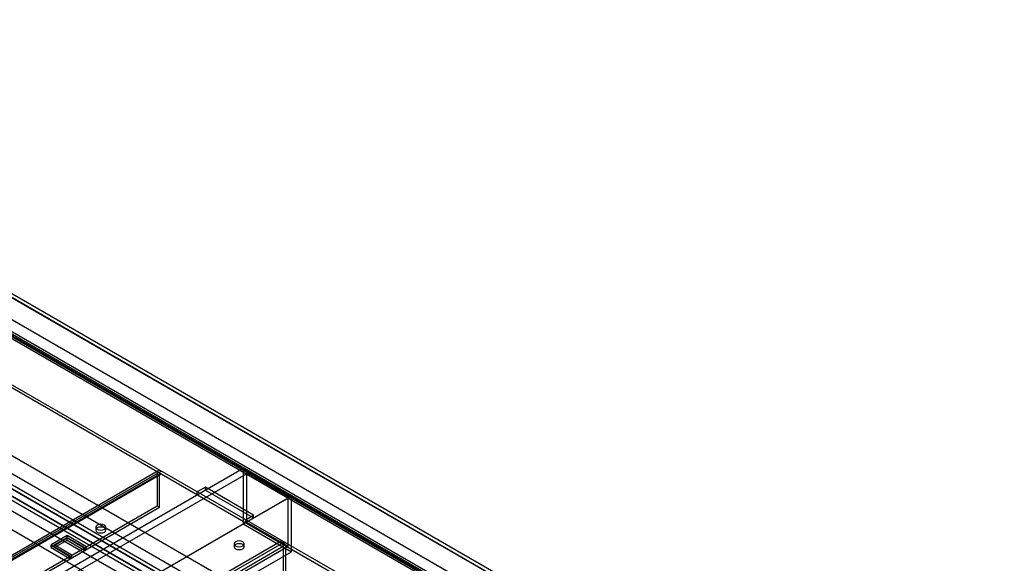
# Paper-space layout '_Isometric' of a CAD drawing. Units: millimetres. Extents: x -973 to 325, y -723 to 364.
# Drawn here: x -109 to 324, y 124 to 364 of the extents above; entities that cross this region are included whole.
import ezdxf

# ---------------------------------------------------------------- set-up
doc = ezdxf.new("R2010")
doc.units = ezdxf.units.MM

psp = doc.layouts.new('_Isometric')

# ---------------------------------------------------------------- linework, layer by layer
at = {"color": 7, "linetype": 'Continuous', "lineweight": 25}
for p, q in [((318.91, -7.73), (-323.85, 363.33)), ((321.4, -7.48), (-321.36, 363.58)), ((-320.32, 361.29), (322.44, -9.77)), ((322.44, -19.57), (-320.32, 351.49)), ((-324.51, 347.79), (323.1, -26.07)), ((323.1, -27.29), (-324.51, 346.56)), ((324.02, -25.76), (-322.93, 347.72)), ((-323.85, 345.37), (318.91, -25.69)), ((323.27, -27.06), (-323.68, 346.42)), ((-323.15, 345.77), (323.15, -27.32)), ((-322.09, 346.39), (324.21, -26.71)), ((-343.96, 336.56), (303.65, -37.3)), ((-343.96, 335.34), (303.65, -38.52)), ((-383.96, 328.63), (258.8, -42.42)), ((246.07, -49.77), (-396.69, 321.29)), ((248.57, -49.52), (-394.19, 321.53)), ((255.27, -48.55), (-387.49, 322.51)), ((-393.15, 319.24), (249.61, -51.81)), ((-387.49, 312.71), (255.27, -58.35)), ((249.61, -61.61), (-393.15, 309.45)), ((-386.46, 310.42), (256.3, -60.64)), ((258.8, -60.39), (-383.96, 310.67)), ((-396.69, 303.32), (246.07, -67.74)), ((-658.32, -207.75), (-10.61, 166.17)), ((-47.92, 165.06), (-655.32, -185.58)), ((-654.07, -185.71), (-46.67, 164.94)), ((10.61, 153.92), (-10.61, 166.17)), ((-10.61, 166.17), (-10.61, 141.67)), ((-656.9, -210.2), (-9.19, 163.72)), ((-655.84, -186.73), (-48.44, 163.92)), ((-654.78, -187.34), (-47.38, 163.31)), ((-47.17, 163.77), (-654.57, -186.88)), ((-654.07, -186.93), (-46.67, 163.72)), ((-48.44, 163.92), (-48.44, 149.63)), ((-47.38, 149.02), (-47.38, 163.31)), ((-9.19, 163.72), (-9.19, 142.49)), ((9.19, 153.1), (-9.19, 163.72)), ((-27.22, 157.8), (-30.76, 155.76)), ((-27.22, 156.57), (-27.22, 157.8)), ((-6.01, 145.55), (-27.22, 157.8)), ((-27.22, 156.57), (-6.01, 144.33)), ((-638.52, -220.81), (9.19, 153.1)), ((-637.1, -220), (10.61, 153.92)), ((-30.76, 154.53), (-30.76, 155.76)), ((9.19, 131.87), (9.19, 153.1)), ((10.61, 129.42), (10.61, 153.92)), ((-655.84, -201.02), (-48.44, 149.63)), ((-654.78, -201.63), (-47.38, 149.02)), ((-48.44, 149.63), (-47.38, 149.02)), ((-9.55, 143.51), (-6.01, 145.55)), ((-9.55, 143.51), (-9.55, 142.29)), ((-6.01, 144.33), (-6.01, 145.55)), ((-658.32, -232.25), (-10.61, 141.67)), ((-656.9, -231.43), (-9.19, 142.49)), ((-75.44, 140.24), (-75.44, 139.02)), ((-70.94, 139.02), (-70.94, 140.24)), ((-10.61, 141.67), (10.61, 129.42)), ((-9.19, 142.49), (9.19, 131.87)), ((-601.04, -216.32), (6.36, 134.33)), ((-88.03, 136.57), (-95.11, 132.49)), ((-88.03, 135.35), (-95.11, 131.26)), ((-93.69, 132.49), (-88.03, 135.75)), ((-93.69, 131.26), (-88.03, 134.53)), ((-88.03, 134.53), (-88.03, 136.57)), ((-79.55, 131.67), (-88.03, 136.57)), ((-88.03, 135.75), (-80.26, 131.26)), ((-79.55, 130.45), (-88.03, 135.35)), ((-88.03, 134.53), (-80.26, 130.04)), ((-638.52, -242.04), (9.19, 131.87)), ((-601.04, -217.55), (6.36, 133.1)), ((-600.33, -218.77), (7.07, 131.88)), ((-599.27, -219.38), (8.13, 131.26)), ((-95.11, 131.26), (-95.11, 132.49)), ((-95.11, 132.49), (-86.62, 127.59)), ((-95.11, 131.26), (-86.62, 126.37)), ((-93.69, 131.26), (-93.69, 132.49)), ((-85.91, 128), (-93.69, 132.49)), ((-85.91, 126.77), (-93.69, 131.26)), ((-80.26, 131.26), (-79.55, 131.67)), ((-80.26, 130.04), (-80.26, 131.26)), ((-80.26, 130.04), (-79.55, 130.45)), ((-79.55, 130.45), (-79.55, 131.67)), ((-14.62, 132.9), (-14.62, 131.67)), ((-10.12, 131.67), (-10.12, 132.9)), ((7.07, 131.88), (7.07, 117.59)), ((8.13, 116.97), (8.13, 131.26)), ((-637.1, -244.49), (10.61, 129.42)), ((-86.62, 127.59), (-85.91, 128)), ((-86.62, 126.37), (-86.62, 127.59)), ((-86.62, 126.37), (-85.91, 126.77)), ((-85.91, 126.77), (-85.91, 128))]:
    psp.add_line(p, q, dxfattribs=at)
at = {"color": 7, "linetype": 'Continuous', "lineweight": 25, "flags": 128}
for points in [[(-74.78, 139.33), (-74.05, 139.04), (-73.19, 138.95), (-72.32, 139.04), (-71.59, 139.33), (-71.11, 139.75), (-70.94, 140.24), (-71.11, 140.74), (-71.59, 141.16), (-72.32, 141.44), (-73.19, 141.54), (-74.05, 141.44), (-74.78, 141.16), (-75.26, 140.74), (-75.44, 140.24), (-75.26, 139.75), (-74.78, 139.33)], [(-74.78, 139.94), (-75.26, 139.52), (-75.44, 139.02), (-75.26, 138.52), (-74.78, 138.1), (-74.05, 137.82), (-73.19, 137.72), (-72.32, 137.82), (-71.59, 138.1), (-71.11, 138.52), (-70.94, 139.02), (-71.11, 139.52), (-71.59, 139.94), (-72.32, 140.22), (-73.19, 140.32), (-74.05, 140.22), (-74.78, 139.94)], [(-13.97, 131.98), (-13.24, 131.7), (-12.37, 131.6), (-11.51, 131.7), (-10.78, 131.98), (-10.3, 132.4), (-10.12, 132.9), (-10.3, 133.39), (-10.78, 133.82), (-11.51, 134.1), (-12.37, 134.2), (-13.24, 134.1), (-13.97, 133.82), (-14.45, 133.39), (-14.62, 132.9), (-14.45, 132.4), (-13.97, 131.98)], [(-13.97, 132.59), (-14.45, 132.17), (-14.62, 131.67), (-14.45, 131.17), (-13.97, 130.75), (-13.24, 130.47), (-12.37, 130.37), (-11.51, 130.47), (-10.78, 130.75), (-10.3, 131.17), (-10.12, 131.67), (-10.3, 132.17), (-10.78, 132.59), (-11.51, 132.87), (-12.37, 132.97), (-13.24, 132.87), (-13.97, 132.59)]]:
    psp.add_lwpolyline(points, dxfattribs=at)
at = {"color": 7, "linetype": 'Continuous', "lineweight": 25}
for centre, radius, start, end in [((-47.36, 164.09), 1.09, 50.7967, 189.214), ((-46.95, 163.38), 0.437, 50.7967, 189.214), ((4.29, 131.09), 3.84, 2.6055, 57.3945), ((5.54, 131.81), 1.54, 2.6055, 57.3945)]:
    psp.add_arc(centre, radius, start, end, dxfattribs=at)

doc.saveas('drawing.dxf')
